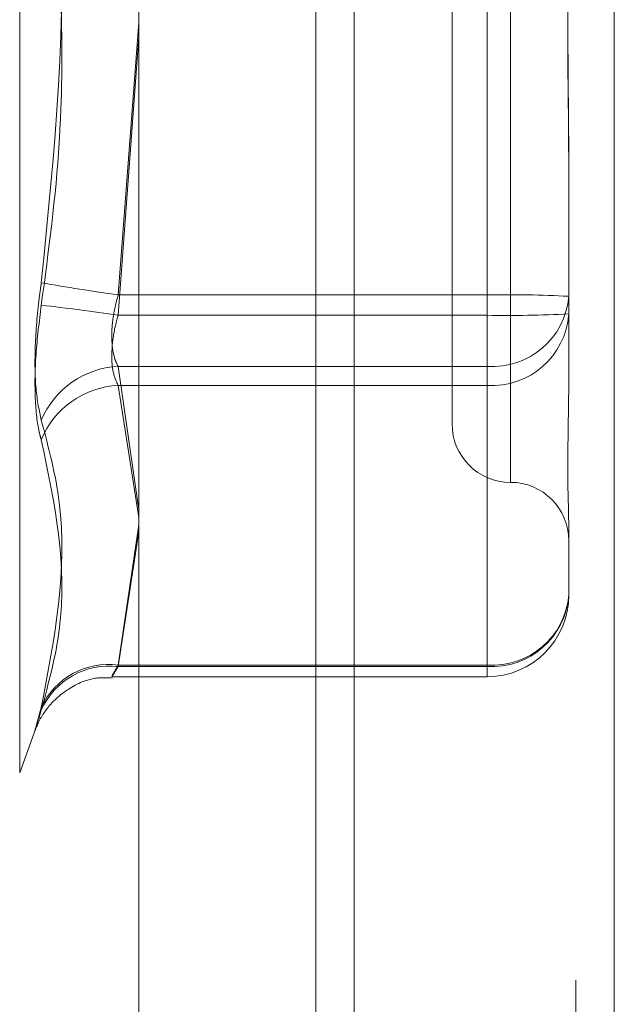
# Model space of a CAD drawing. Units: inches. Extents: x 0 to 23.4, y 0 to 16.5.
# Drawn here: x 11.7 to 11.8, y 7.9 to 7.9 of the extents above; entities that cross this region are included whole.
import ezdxf

# ---------------------------------------------------------------- set-up
doc = ezdxf.new("R2010")
doc.units = ezdxf.units.IN
doc.header["$MEASUREMENT"] = 0
doc.linetypes.add('HIDDEN', pattern=[0.07500000000000001, 0.05, -0.025])

msp = doc.modelspace()

# ---------------------------------------------------------------- linework, layer by layer
at = {"color": 7, "linetype": 'Continuous', "lineweight": 15}
for p, q in [((11.7507384073, 9.9263546017), (11.7507384073, 5.9637046017)), ((11.7726634073, 9.9263546017), (11.7726634073, 5.9637046017)), ((11.7325777292, 9.9071940678), (11.7325777292, 5.9828651356)), ((11.7474884073, 9.6559671017), (11.7474884073, 6.2340921017))]:
    msp.add_line(p, q, dxfattribs=at)
at = {"color": 7, "linetype": 'HIDDEN', "lineweight": 0}
for p, q in [((11.7694134073, 5.9637046017), (11.7694134073, 9.9263546017)), ((11.7726634073, 9.9263546017), (11.7726634073, 5.9637046017)), ((11.7474884073, 6.2340921017), (11.7474884073, 9.6559671017)), ((11.7225207807, 7.8811928526), (11.7225207807, 8.0088663508)), ((11.7639007607, 7.9056655579), (11.7639007607, 7.984056719)), ((11.7589795008, 7.9794784206), (11.7589795008, 7.9105860634)), ((11.7619322567, 7.9703226024), (11.7619322567, 7.9214598937)), ((11.7619322567, 7.919736601), (11.7619322567, 7.9685993097)), ((11.7308186237, 7.9214598937), (11.7325777292, 7.9444038545)), ((11.7325777292, 7.9431918144), (11.7308186237, 7.919736601)), ((11.7688220205, 7.9327150412), (11.7688220205, 7.9312330095)), ((11.7688220205, 7.9312330095), (11.7688220205, 7.9198572315)), ((11.7619322567, 7.9214598937), (11.7308186237, 7.9214598937)), ((11.7619322567, 7.9154337826), (11.7619322567, 7.9214598937)), ((11.7308186237, 7.919736601), (11.7619322567, 7.919736601)), ((11.7619322567, 7.919736601), (11.7619322567, 7.9138311204)), ((11.7688220205, 7.9198572315), (11.7688220205, 7.9143418591)), ((11.7308186237, 7.9154337826), (11.7619322567, 7.9154337826)), ((11.7325777292, 7.9033504714), (11.7308186237, 7.9154337826)), ((11.7619322567, 7.9154337826), (11.7619322567, 7.8902614124)), ((11.7619322567, 7.9138311204), (11.7308186237, 7.9138311204)), ((11.7308186237, 7.9138311204), (11.7325777292, 7.9027070912)), ((11.7619322567, 7.8901407819), (11.7619322567, 7.9138311204)), ((11.7308186237, 7.8902614124), (11.7325777292, 7.902081344)), ((11.7325777292, 7.9015126841), (11.7308186237, 7.8901407819)), ((11.7688220205, 7.9016822653), (11.7688220205, 7.896166893)), ((11.7619322567, 7.8902614124), (11.7308186237, 7.8902614124)), ((11.7308186237, 7.8901407819), (11.7619322567, 7.8901407819)), ((11.7619322567, 7.8902614124), (11.7619322567, 7.8892781853)), ((11.7303178487, 7.8892771292), (11.7619322567, 7.8892771292)), ((11.7225207807, 7.8811830657), (11.7238857069, 7.8849331698))]:
    msp.add_line(p, q, dxfattribs=at)
for centre, radius, start, end in [((11.7557822419, 8.1003379325), 0.1806115583816079, 259.9758362765, 262.0553053861), ((11.7636541696, 7.8229928721), 0.0984820761753745, 86.9920201414, 91.0018408896), ((11.7623892442, 7.9218724181), 0.0064548326625326, 265.9401924503, 355.2620974734), ((11.7041388299, 7.7432749088), 0.178467196390418, 81.4023896626, 83.4992007955), ((11.7623370177, 7.9203200022), 0.0065014935197936, 266.4306504156, 355.9182843606), ((11.7636541696, 8.0182036226), 0.0984820761758783, 268.9981591104, 273.0079798585), ((11.7312028672, 7.9079984947), 0.0074452098066304, 92.9583206028, 157.1016830345), ((11.7311955619, 7.9064400415), 0.0074006844138909, 92.9195029171, 157.7820255294), ((11.7639007607, 7.9105807828), 0.0049212598425195, 180, 270), ((11.7639007607, 7.9007382631), 0.0049212598425195, 0, 90), ((11.7623370177, 7.8966296637), 0.0065014935197925, 266.4306504155, 355.9182843606), ((11.7623892442, 7.8967000479), 0.0064548326625332, 265.9401924504, 355.2620974734), ((11.7619322567, 7.896166893), 0.0068897637795269, 270, 0), ((11.7300709957, 7.8839212318), 0.0062643236410523, 83.1455853023, 156.0875773349), ((11.7300103405, 7.8840709424), 0.0062430153328387, 82.5610333244, 155.171752235)]:
    msp.add_arc(centre, radius, start, end, dxfattribs=at)
for points, knots in [([(11.72434436346916, 7.969464592884692), (11.72495479533199, 7.964899156884954), (11.72704008792457, 7.949303198594134), (11.7254611182203, 7.933594073674429), (11.72434436346916, 7.922483512247616)], [0, 0, 0, 0, 0.2927319959830016, 1, 1, 1, 1]), ([(11.72434436346916, 7.920594610514763), (11.724954795332, 7.925160046514501), (11.72704008792457, 7.940756004805319), (11.72546111822031, 7.956465129725026), (11.72434436346916, 7.96757569115184)], [0, 0, 0, 0, 0.2927319959830014, 1, 1, 1, 1]), ([(11.76882202050183, 7.958826193905884), (11.76882201444697, 7.95878819552323), (11.76882149303414, 7.955515975829083), (11.7687521632127, 7.951161812190533), (11.7687277659817, 7.943548763546738), (11.76879337046115, 7.938161151616991), (11.76882186154691, 7.933824683965332), (11.76882201502736, 7.932753257747214), (11.76882202050183, 7.932715041222316)], [0, 0, 0, 0, 0.0044186914455153, 0.38051433142336, 0.5000020268401606, 0.8761189857769817, 0.9955813085545976, 1, 1, 1, 1]), ([(11.76882202050184, 7.931233009493572), (11.76882201444697, 7.931271007876226), (11.76882149303413, 7.934543227570361), (11.7687521632127, 7.938897391208923), (11.7687277659817, 7.946510439852716), (11.76879337046116, 7.951898051782466), (11.76882186154691, 7.956234519434122), (11.76882201502737, 7.95730594565224), (11.76882202050184, 7.957344162177138)], [0, 0, 0, 0, 0.0044186914455479, 0.3805143314233149, 0.5000020268401577, 0.876118985777002, 0.995581308554614, 1, 1, 1, 1]), ([(11.72434436346916, 7.910895402711881), (11.7241682295198, 7.911713181854713), (11.72381582803272, 7.913349360382965), (11.72377831335273, 7.917054303186291), (11.72402618571085, 7.920243761748649), (11.7242828826692, 7.922050730103716), (11.72434436346916, 7.922483512247616)], [0, 0, 0, 0, 0.3031799493559261, 0.606589844802466, 0.9057753889708987, 1, 1, 1, 1]), ([(11.73081862365174, 7.915433782613878), (11.73072523602065, 7.915627468422892), (11.73045774679274, 7.916182240686709), (11.73024576825918, 7.91749959983626), (11.73031582999818, 7.919415382689717), (11.73065113274175, 7.920778825014907), (11.73081862365174, 7.921459893691315)], [0, 0, 0, 0, 0.1488797913323265, 0.4264348497932836, 0.7134919090689893, 1, 1, 1, 1]), ([(11.72434436346916, 7.920594610514763), (11.7241682295198, 7.919192682940833), (11.72381582803272, 7.916387764504436), (11.72377831335274, 7.912620510196834), (11.72402618571085, 7.910355127193566), (11.72428288266921, 7.909454240357042), (11.72434436346916, 7.909238471367272)], [0, 0, 0, 0, 0.3031799493560047, 0.6065898448025518, 0.9057753889709094, 0.9999999999999999, 0.9999999999999999, 0.9999999999999999, 0.9999999999999999]), ([(11.73081862365174, 7.919736600983476), (11.73072523602066, 7.919387035243702), (11.73045774679274, 7.918385777702969), (11.73024576825918, 7.916723004430028), (11.73031582999818, 7.91497110423012), (11.73065113274176, 7.914210872463786), (11.73081862365174, 7.913831120395588)], [0, 0, 0, 0, 0.1488797913319724, 0.4264348497930582, 0.7134919090687681, 1, 1, 1, 1]), ([(11.76882202050184, 7.901682265311522), (11.76882201444697, 7.90169529933316), (11.76882149303413, 7.902817720323708), (11.7687521632127, 7.904547259736223), (11.7687277659817, 7.908108732601988), (11.76879337046114, 7.911010112440586), (11.76882186154691, 7.913647392985117), (11.76882201502736, 7.914317941453929), (11.76882202050183, 7.914341859136565)], [0, 0, 0, 0, 0.0044186914454271, 0.3805143314232865, 0.5000020268401244, 0.8761189857769734, 0.9955813085545352, 0.9999999999999999, 0.9999999999999999, 0.9999999999999999, 0.9999999999999999]), ([(11.72434436346916, 7.910895402711881), (11.72495479533199, 7.908598484866042), (11.72704008792457, 7.900751997712747), (11.7254611182203, 7.892516843205953), (11.72434436346916, 7.886692381915161)], [0, 0, 0, 0, 0.2927319959830041, 1, 1, 1, 1]), ([(11.72434436346916, 7.886460411526915), (11.72495479533199, 7.888728929680815), (11.72704008792456, 7.896478400818339), (11.7254611182203, 7.90395237123125), (11.72434436346916, 7.909238471367272)], [0, 0, 0, 0, 0.2927319959830051, 1, 1, 1, 1]), ([(11.73081862365174, 7.890140781897627), (11.73072523602066, 7.889984901966866), (11.73045774679274, 7.889538416689951), (11.73024576825918, 7.889193002566556), (11.73031582999818, 7.889356885220107), (11.73065113274176, 7.889960095778966), (11.73081862365174, 7.890261412387177)], [0, 0, 0, 0, 0.1488797913320631, 0.42643484979313, 0.7134919090687307, 1, 1, 1, 1]), ([(11.72388615624283, 7.884925609530096), (11.72389824642141, 7.884956934186335), (11.72395110185109, 7.885093878248324), (11.72431094135491, 7.885896116232496), (11.72513556614909, 7.887098408895522), (11.72679314836584, 7.888443841710697), (11.72860101467941, 7.889252172433436), (11.72988756474821, 7.88918898679423), (11.73031743002951, 7.889167875052657)], [0, 0, 0, 0, 0.018322350146988, 0.0801010244187484, 0.317860890932614, 0.5389300978428805, 0.845946187406732, 1, 1, 1, 1]), ([(11.72434436346916, 7.886460411526915), (11.7241682295198, 7.885876263095818), (11.72381582803272, 7.884707523187676), (11.72377831335274, 7.884645211683397), (11.72402618571085, 7.88556928724249), (11.72428288266921, 7.886475368761032), (11.72434436346916, 7.886692381915161)], [0, 0, 0, 0, 0.3031799493559567, 0.6065898448025361, 0.9057753889708378, 1, 1, 1, 1])]:
    msp.add_open_spline(points, degree=3, knots=knots, dxfattribs=at)

doc.saveas('drawing.dxf')
